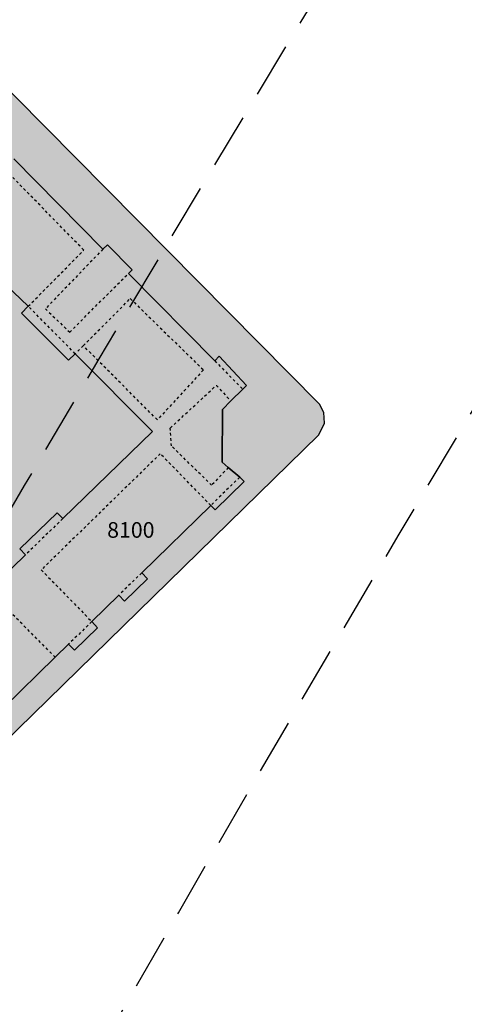
# Model space of a CAD drawing. Extents: x 1538956 to 1571595, y 5042519 to 5072519.
# Drawn here: x 1550123 to 1550174, y 5059799 to 5059912 of the extents above; entities that cross this region are included whole.
import ezdxf

# ---------------------------------------------------------------- set-up
doc = ezdxf.new("R2010")
doc.units = 0
doc.header["$LTSCALE"] = 2
doc.header["$MEASUREMENT"] = 0
for name, pattern in [('CONTINUA', [0]), ('INTERNA', [0]), ('NASCOSTA2', [4.762499999999999, 3.175, -1.5875]), ('TRATTEGGIATA5', [0.3, 0.15, -0.15])]:
    doc.linetypes.add(name, pattern=pattern)
for name, color, linetype in [('base_cat_CONFINE', 92, 'CONTINUA'), ('base_cat_FABBRICATI', 92, 'CONTINUA'), ('base_cat_LINEEVARIE', 92, 'CONTINUA'), ('base_cat_PARTICELLE', 92, 'CONTINUA'), ('base_cat_ret_fabbricati', 254, 'CONTINUA'), ('base_cat_ret_foglio', 71, 'Continuous'), ('conica', 8, 'Continuous'), ('inviluppo', 255, 'Continuous')]:
    doc.layers.add(name, color=color, linetype=linetype)

msp = doc.modelspace()

# ---------------------------------------------------------------- hatches: boundary and pattern name
at = {"layer": 'base_cat_ret_fabbricati'}
h = msp.add_hatch(color=256, dxfattribs=at)
h.paths.add_polyline_path([(1550039.218, 5059960.922), (1550031.309, 5059959.231000001), (1550031.207, 5059959.21), (1550031.505, 5059957.79), (1550035.777, 5059937.421), (1550038.003, 5059937.9), (1550039.813, 5059938.288), (1550040.346, 5059935.742), (1550039.015, 5059935.454), (1550039.999, 5059930.753), (1550041.331, 5059931.04), (1550041.863, 5059928.493), (1550039.989, 5059928.091), (1550037.819, 5059927.625), (1550042.318, 5059905.836), (1550042.42, 5059905.858), (1550064.294, 5059910.565), (1550063.101, 5059916.262), (1550059.731, 5059932.358), (1550055.873, 5059931.525), (1550055.681, 5059931.484), (1550053.627, 5059941.277), (1550053.77, 5059941.308), (1550057.681, 5059942.145), (1550053.01, 5059963.871)])
h.paths.add_polyline_path([(1550112.78, 5059970.9), (1550111.91, 5059973.01), (1550120.67, 5059976.62), (1550112.67, 5059996.01), (1550096.88, 5059989.49), (1550103.64, 5059973.11), (1550092.81, 5059968.64), (1550083.49, 5059991.21), (1550055.07, 5059979.49), (1550064.58, 5059956.32), (1550081.32, 5059963.46), (1550085.46, 5059953.4), (1550083.98, 5059952.79), (1550091.7, 5059934.02), (1550107.36, 5059940.68), (1550099.39, 5059960), (1550093.39, 5059957.52), (1550090.59, 5059964.31), (1550108.47, 5059971.69), (1550109.38, 5059969.49)])
h.paths.add_polyline_path([(1549974.13, 5059838.66), (1549977.24, 5059846.52), (1549966.97, 5059850.52), (1549966.26, 5059848.68), (1549962.32, 5059838.43), (1549961.99, 5059836.08), (1549961.33, 5059836.14), (1549961.05, 5059832.82), (1549961.5, 5059832.78), (1549961.36, 5059831.8), (1549959.94, 5059822.05), (1549959.19, 5059822.15), (1549958.67, 5059818.58), (1549959.42, 5059818.47), (1549959.14, 5059816.57), (1549959.24, 5059814.5), (1549958.61, 5059814.49), (1549958.68, 5059810.89), (1549959.41, 5059810.9), (1549959.89, 5059800.87), (1549959.18, 5059800.84), (1549959.34, 5059797.34), (1549960.06, 5059797.37), (1549960.14, 5059795.54), (1549960.77, 5059793.38), (1549960.04, 5059793.17), (1549961.07, 5059789.64), (1549961.81, 5059789.86), (1549964.66, 5059780.11), (1549964.82, 5059779.53), (1549964.14, 5059779.35), (1549965.02, 5059776.08), (1549965.77, 5059776.28), (1549966.37, 5059774.25), (1549967.29, 5059772.42), (1549966.48, 5059772.02), (1549968.29, 5059768.43), (1549969.09, 5059768.84), (1549971.28, 5059764.48), (1549972.57, 5059761.93), (1549976.26, 5059763.75), (1549976.64, 5059763), (1549979.76, 5059764.54), (1549979.39, 5059765.3), (1549982.37, 5059766.77), (1549978.13, 5059775.38), (1549979.09, 5059775.91), (1549977.84, 5059778.19), (1549976.68, 5059781.41), (1549975.88, 5059781.18), (1549972.12, 5059794.42), (1549972.93, 5059794.63), (1549972.25, 5059797.25), (1549972.15, 5059800.11), (1549971.21, 5059800.05), (1549970.46, 5059812.55), (1549971.29, 5059812.6), (1549971.14, 5059815.25), (1549971.55, 5059818.28), (1549970.72, 5059818.39), (1549972.59, 5059832.83), (1549973.52, 5059832.69), (1549973.87, 5059835.01), (1549974.96, 5059838.33)])
h.paths.add_polyline_path([(1550024.97, 5059841.97), (1550024.67, 5059843.06), (1550023.36, 5059845.51), (1550024.11, 5059845.92), (1550022.43, 5059849.05), (1550021.67, 5059848.64), (1550019.04, 5059853.52), (1550018.03, 5059855.4), (1550008.19, 5059850.24), (1550012.22, 5059842.56), (1550011.57, 5059842.21), (1550012.92, 5059839.46), (1550013.6, 5059836.79), (1550014.39, 5059836.99), (1550018.72, 5059821.54), (1550017.9, 5059821.31), (1550018.62, 5059818.72), (1550018.74, 5059815.84), (1550019.7, 5059815.87), (1550020.52, 5059802.55), (1550019.76, 5059802.5), (1550019.77, 5059799.57), (1550019.36, 5059796.93), (1550020.31, 5059796.78), (1550018.15, 5059783.67), (1550017.2, 5059783.77), (1550016.92, 5059781.12), (1550015.91, 5059778.47), (1550016.7, 5059778.19), (1550013.52, 5059769.22), (1550017.07, 5059767.876), (1550016.798, 5059767.006), (1550019.828, 5059765.888), (1550020.146, 5059766.712), (1550023.93, 5059765.28), (1550024.91, 5059767.84), (1550028.82, 5059778.13), (1550029.12, 5059780.07), (1550029.73, 5059779.97), (1550029.99, 5059781.54), (1550030.36, 5059783.84), (1550029.72, 5059783.94), (1550032.15, 5059799.58), (1550032.02, 5059801.5), (1550032.69, 5059801.54), (1550032.47, 5059805.3), (1550031.75, 5059805.26), (1550030.96, 5059816.36), (1550031.89, 5059816.43), (1550031.64, 5059819.87), (1550030.72, 5059819.81), (1550030.61, 5059821.34), (1550030, 5059823.59), (1550030.76, 5059823.8), (1550029.84, 5059827.14), (1550029.08, 5059826.93), (1550025.99, 5059838.23), (1550026.63, 5059838.4), (1550025.65, 5059842.15)])
h.paths.add_polyline_path([(1549932.49, 5059875.98), (1549936.57, 5059876.78), (1549935.68, 5059881.11), (1549931.61, 5059880.27)])
h.paths.add_polyline_path([(1549872.49, 5059875.12), (1549872.18, 5059872.06), (1549879.64, 5059871.31), (1549880.49, 5059879.67), (1549858.7, 5059882.29), (1549857.8, 5059874.08), (1549867.68, 5059872.85), (1549867.96, 5059875.58)])
h.paths.add_polyline_path([(1549965.26, 5059899.04), (1549954.65, 5059896.78), (1549955.33, 5059893.83), (1549959.82, 5059874.44), (1549968.79, 5059876.37), (1549972.54, 5059877.18), (1549971, 5059884.31), (1549970.35, 5059887.34), (1549971.08, 5059887.5), (1549970.53, 5059890.04), (1549969.75, 5059889.87), (1549968.72, 5059894.67), (1549967.67, 5059899.55)])
h.paths.add_polyline_path([(1550117.37, 5059898.17), (1550116.34, 5059897.24), (1550111.27, 5059897.27), (1550109.81, 5059898.76), (1550108.64, 5059899.96), (1550108.09, 5059900.52), (1550104.68, 5059897.2), (1550105.24, 5059896.63), (1550100.74, 5059892.24), (1550099.85, 5059893.15), (1550094.98, 5059888.39), (1550094.14, 5059889.25), (1550092.09, 5059887.26), (1550089.51, 5059885.44), (1550090.1, 5059884.6), (1550085.95, 5059881.99), (1550085.49, 5059882.72), (1550081.72, 5059880.32), (1550082.17, 5059879.61), (1550083.37, 5059877.72), (1550084.07, 5059876.64), (1550083.3, 5059876.14), (1550085.31, 5059872.97), (1550086.08, 5059873.46), (1550088.03, 5059870.41), (1550094.88, 5059874.84), (1550095.44, 5059873.97), (1550098.55, 5059875.98), (1550097.99, 5059876.86), (1550099.39, 5059877.76), (1550100.97, 5059879.31), (1550101.65, 5059878.66), (1550104.11, 5059881.21), (1550103.51, 5059881.8), (1550104.95, 5059883.2), (1550106.78, 5059885), (1550107.99, 5059883.76), (1550113.37, 5059889.03), (1550123.635, 5059879.275), (1550122.85, 5059878.49), (1550128.28, 5059873.06), (1550129.04, 5059873.82), (1550137.93, 5059864.87), (1550127.6, 5059854.84), (1550126.94, 5059855.52), (1550122.66, 5059851.35), (1550123.32, 5059850.68), (1550112.4, 5059840.07), (1550111.75, 5059840.71), (1550109.8, 5059838.7), (1550107.17, 5059837.01), (1550107.61, 5059836.32), (1550093.89, 5059827.53), (1550093.28, 5059828.42), (1550090.79, 5059826.71), (1550088.06, 5059825.72), (1550088.37, 5059824.87), (1550072.34, 5059819.01), (1550072.09, 5059819.87), (1550069.65, 5059819.15), (1550066.98, 5059818.78), (1550067.12, 5059817.78), (1550058.49, 5059816.59), (1550058.79, 5059814.63), (1550050.48, 5059813.34), (1550051.99, 5059804.33), (1550067.29, 5059806.56), (1550067.41, 5059805.69), (1550070.58, 5059806.15), (1550070.46, 5059807.02), (1550072.24, 5059807.28), (1550074.74, 5059808.2), (1550075.08, 5059807.37), (1550078.3, 5059808.69), (1550078.01, 5059809.4), (1550081.79, 5059810.8), (1550091.22, 5059814.27), (1550091.54, 5059813.41), (1550094.84, 5059814.63), (1550094.52, 5059815.49), (1550096.02, 5059816.04), (1550097.96, 5059817.26), (1550098.4, 5059816.62), (1550101.3, 5059818.64), (1550100.95, 5059819.14), (1550112.16, 5059826.19), (1550112.59, 5059825.5), (1550115.4, 5059827.27), (1550114.97, 5059827.96), (1550116.57, 5059828.96), (1550118.49, 5059830.84), (1550119.06, 5059830.25), (1550121.36, 5059832.49), (1550120.78, 5059833.08), (1550126.74, 5059838.89), (1550128.28, 5059840.39), (1550128.96, 5059839.69), (1550131.62, 5059842.29), (1550130.94, 5059842.99), (1550134.05, 5059846.03), (1550134.71, 5059845.35), (1550137.36, 5059847.93), (1550136.69, 5059848.6), (1550144.64, 5059856.36), (1550145.14, 5059855.84), (1550148.48, 5059859.1), (1550147.97, 5059859.61), (1550146.65, 5059860.73), (1550145.96, 5059861.32), (1550145.97, 5059867.41), (1550146.95, 5059868.38), (1550148.32, 5059869.74), (1550148.769, 5059870.158), (1550145.59, 5059873.518999999), (1550145.098, 5059873.001), (1550135.16, 5059883.06), (1550135.58, 5059883.48), (1550132.74, 5059886.36), (1550132.22, 5059885.85), (1550121.97, 5059896.23), (1550122.46, 5059896.68), (1550119.43, 5059900.03), (1550118.79, 5059899.45)])
h.paths.add_polyline_path([(1550014.82, 5059909.53), (1550004.2, 5059907.21), (1550002.14, 5059906.76), (1550003.67, 5059899.46), (1550004.36, 5059896.17), (1550006.93, 5059883.89), (1550019.74, 5059886.77)])
h.paths.add_polyline_path([(1550136.77, 5060303.95), (1550136.63, 5060306.23), (1550138.63, 5060306.36), (1550137.88, 5060317.68), (1550124.18, 5060322.11), (1550119.47, 5060307.54), (1550125.38, 5060305.63), (1550126.3, 5060291.29), (1550128.12, 5060291.41), (1550128.2, 5060290.13), (1550135.63, 5060290.65), (1550137.64, 5060290.79)])
h.paths.add_polyline_path([(1550019, 5060343.68), (1550020.11, 5060348.74), (1550011.13, 5060350.73), (1550010.2, 5060346.53), (1550008.98, 5060346.8), (1550006.9, 5060337.46), (1550008.16, 5060332.39), (1550012.68, 5060325.74), (1550021.05, 5060330.42), (1550017.08, 5060337.5), (1550018.47, 5060343.8)])
h.paths.add_polyline_path([(1549957.6, 5060183.11), (1549959.47, 5060180.01), (1549954.54, 5060177.02), (1549956.9, 5060173.12), (1549954.59, 5060171.72), (1549957.07, 5060167.61), (1549957.55, 5060167.9), (1549958.56, 5060166.24), (1549957.95, 5060165.88), (1549958.8, 5060164.49), (1549963.4, 5060167.27), (1549960.42, 5060172.2), (1549967.69, 5060176.6), (1549961.96, 5060185.69)])
h.paths.add_polyline_path([(1549941.84, 5060183.56), (1549943.53, 5060183.9), (1549944.95, 5060187), (1549944.18, 5060188.4), (1549932.6, 5060193.61), (1549924.07, 5060174.24), (1549931.27, 5060171.07), (1549930.97, 5060170.4), (1549933.88, 5060169.12), (1549937.04, 5060167.73), (1549939.19, 5060168.43), (1549940.59, 5060171.78), (1549939.61, 5060173.99), (1549936.51, 5060175.35), (1549940.24, 5060184.17)])
h.paths.add_polyline_path([(1550028.82, 5060189.61), (1550030.76, 5060189.8), (1550030.32, 5060194.46), (1550026.82, 5060194.13), (1550026.72, 5060195.2), (1550023.89, 5060194.93), (1550023.95, 5060194.23), (1550012.61, 5060193.16), (1550013.6, 5060184.15), (1550021.4, 5060184.89), (1550021.57, 5060183.06), (1550029.37, 5060183.8)])
h.paths.add_polyline_path([(1549994.93, 5060190.27), (1549996.39, 5060190.69), (1549994.52, 5060197.24), (1549978.45, 5060192.64), (1549979.25, 5060189.51), (1549976.78, 5060188.78), (1549979.05, 5060181.09), (1549979.78, 5060178.6), (1549992.02, 5060182.13), (1549997.99, 5060183.86)])
h.paths.add_polyline_path([(1549958.27, 5060204.27), (1549956.07, 5060205.98), (1549953.34, 5060202.45), (1549955.55, 5060200.74)])
h.paths.add_polyline_path([(1550030.98, 5060221.77), (1550041.83, 5060214.45), (1550050.53, 5060226.99), (1550039.86, 5060234.45)])
h.paths.add_polyline_path([(1549975.03, 5060233.05), (1549974.44, 5060233.39), (1549975.66, 5060235.51), (1549967.34, 5060240.29), (1549964.616, 5060235.543000001), (1549960, 5060227.5), (1549960.54, 5060227.19), (1549965.39, 5060224.4), (1549965.86, 5060225.21), (1549967.53, 5060224.25), (1549968.32, 5060225.63), (1549970.16, 5060224.57), (1549973.028, 5060229.563999999)])
h.paths.add_polyline_path([(1550022.39, 5060230.49), (1550021.21, 5060231.35), (1550025.18, 5060236.83), (1550017.04, 5060242.73), (1550007, 5060227.82), (1550018.88, 5060219.78), (1550023.01, 5060225.38)])
h.paths.add_polyline_path([(1549951.829, 5060242.841), (1549948.382, 5060236.507), (1549950.95, 5060235.07), (1549954.45, 5060241.28)])
h.paths.add_polyline_path([(1549948.382, 5060236.507), (1549951.829, 5060242.841), (1549950.52, 5060243.62), (1549946.97, 5060237.31)])
h.paths.add_polyline_path([(1550064.74, 5060228.03), (1550077.84, 5060219.09), (1550086.81, 5060232.13), (1550080.1, 5060236.75), (1550082.114, 5060239.677), (1550075.802, 5060244.124), (1550073.02, 5060240.09)])
h.paths.add_polyline_path([(1550061.55, 5060248.44), (1550065.12, 5060253.6), (1550056.44, 5060259.5), (1550051.81, 5060252.54), (1550051.48, 5060252.76), (1550046.59, 5060245.4), (1550050.37, 5060242.89), (1550051.37, 5060237.92), (1550056.14, 5060238.88), (1550055.9, 5060240.44), (1550054.52, 5060245.63), (1550056.11, 5060247.76), (1550059.38, 5060245.32)])
h.paths.add_polyline_path([(1549995.69, 5060251.56), (1549997.37, 5060250.5), (1549993.11, 5060243.74), (1550002.18, 5060238.02), (1550011.45, 5060253.5), (1550000.63, 5060259.95)])
h.paths.add_polyline_path([(1550114.81, 5060251.67), (1550116.35, 5060251.45), (1550116.91, 5060255.32), (1550115.24, 5060255.56), (1550115.5, 5060257.36), (1550114.08, 5060257.57), (1550111.13, 5060258), (1550110.68, 5060254.89), (1550106.44, 5060255.5), (1550106.74, 5060257.58), (1550101.57, 5060258.32), (1550101.89, 5060260.57), (1550096.17, 5060265.87), (1550094.62, 5060266.07), (1550092.75, 5060251.34), (1550095.22, 5060251.03), (1550096.93, 5060248.378), (1550096.87, 5060247.28), (1550100.32, 5060246.78), (1550099.94, 5060244.11), (1550104.93, 5060243.39), (1550104.44, 5060239.93), (1550107.99, 5060239.42), (1550108.88, 5060245.59), (1550112.09, 5060245.12), (1550112.62, 5060248.76), (1550114.36, 5060248.5)])
h.paths.add_polyline_path([(1550046.13, 5060268), (1550046.6, 5060268.69), (1550038.7, 5060274.09), (1550032.81, 5060265.44), (1550033.68, 5060264.85), (1550032.55, 5060263.19), (1550031.57, 5060263.86), (1550028.97, 5060260.04), (1550036.98, 5060254.59), (1550041.46, 5060261.18), (1550043.39, 5060259.87), (1550048.04, 5060266.7)])
h.paths.add_polyline_path([(1549974.1, 5060267.56), (1549970.17, 5060270.08), (1549965.49, 5060262.8), (1549975.06, 5060256.65), (1549977.7, 5060260.76), (1549979.4, 5060259.66), (1549980.23, 5060260.94), (1549984.57, 5060258.15), (1549990.44, 5060267.27), (1549986.09, 5060269.94), (1549978.35, 5060274.68)])
h.paths.add_polyline_path([(1550139.68, 5060280.49), (1550138.53, 5060280.42), (1550136.52, 5060280.31), (1550132.88, 5060280.1), (1550129.19, 5060276), (1550117.83, 5060285.36), (1550115.58, 5060282.81), (1550112.45, 5060285.57), (1550107.48, 5060279.94), (1550131.26, 5060260.15), (1550131.9, 5060260.89), (1550140.04, 5060270.4)])
h.paths.add_polyline_path([(1550031.18, 5060283.08), (1550029.74, 5060284.09), (1550022.32, 5060289.26), (1550017.55, 5060282.42), (1550016.5, 5060283.15), (1550008.96, 5060272.35), (1550017.56, 5060266.49), (1550023.99, 5060275.7), (1550022.63, 5060276.65), (1550024.97, 5060280.01), (1550026.27, 5060279.11), (1550027.71, 5060278.1)])
h.paths.add_polyline_path([(1549992.75, 5060292.31), (1549990.44, 5060293.75), (1549985.35, 5060296.92), (1549983.82, 5060294.46), (1549982.96, 5060295), (1549978.32, 5060287.31), (1549982.15, 5060284.92), (1549988.36, 5060281.05), (1549991.12, 5060279.33), (1549993.34, 5060282.88), (1549994.11, 5060282.4), (1549999.2, 5060290.57), (1549993.77, 5060293.95)])
h.paths.add_polyline_path([(1550008.11, 5060317.3), (1550003.77, 5060315.96), (1549998.33, 5060319.29), (1549990.94, 5060306.88), (1549998.02, 5060302.78), (1550000.89, 5060307.48), (1550010.28, 5060310.17)])
h.paths.add_polyline_path([(1549756.765, 5059837.252), (1549780.592, 5059834.718), (1549781.498, 5059843.419), (1549757.672, 5059845.954)])
h.paths.add_polyline_path([(1550084.08, 5059559.76), (1550081.98, 5059547.91), (1550093.18, 5059545.92), (1550095.29, 5059557.77)])
h.paths.add_polyline_path([(1550079.51, 5059549.84), (1550081.53, 5059559.71), (1550075.62, 5059560.93), (1550074.03, 5059553.16), (1550075.08, 5059552.95), (1550074.64, 5059550.83)])
h.paths.add_polyline_path([(1550120.63, 5059567.5), (1550119.899, 5059567.664), (1550120.105, 5059568.279), (1550117.42, 5059568.79), (1550116.98, 5059567.11), (1550119.534, 5059566.577), (1550119.665, 5059566.967), (1550120.48, 5059566.79)])
h.paths.add_polyline_path([(1549965.26, 5059899.04), (1549959.97, 5059921.62), (1549954.53, 5059920.45), (1549948.43, 5059919.13), (1549949.76, 5059912.97), (1549950.46, 5059909.71), (1549951.27, 5059905.94), (1549952.03, 5059902.44), (1549953.31, 5059896.5), (1549954.65, 5059896.78)])
h.paths.add_polyline_path([(1550014.82, 5059909.53), (1550016.88, 5059909.98), (1550011.91, 5059932.99), (1550004.89, 5059931.43), (1549999.46, 5059930.24), (1550000.98, 5059922.85), (1550001.61, 5059919.83), (1550004.2, 5059907.21)])
h.paths.add_polyline_path([(1549948.43, 5059919.13), (1549954.53, 5059920.45), (1549952.14, 5059930.88), (1549949.37, 5059942.93), (1549938.12, 5059940.39), (1549940.52, 5059930.16), (1549940.94, 5059928.4), (1549941.61, 5059925.54), (1549943.37, 5059918.04)])
h.paths.add_polyline_path([(1550004.89, 5059931.43), (1550011.91, 5059932.99), (1550017.24, 5059934.17), (1550016.33, 5059938.69), (1550015.15, 5059944.49), (1550013.01, 5059955.08), (1550011.77, 5059954.82), (1550001.54, 5059952.71), (1550000.45, 5059952.49), (1550002.01, 5059945.07), (1550002.66, 5059942.01), (1550004.22, 5059934.62)])
h.paths.add_polyline_path([(1550013.05, 5060040.14), (1550007.2, 5060044.26), (1549990.85, 5060016.82), (1549989.07, 5060017.5), (1549981.88, 5060004.75), (1549990.08, 5059999.6)])
h.paths.add_polyline_path([(1550024.56, 5060051.12), (1550032.16, 5060040.25), (1550031.26, 5060039.62), (1550038.6, 5060029.11), (1550036.59, 5060027.67), (1550040.59, 5060022.06), (1550048.47, 5060027.67), (1550029.75, 5060053.94), (1550018.69, 5060066.48), (1550008.25, 5060057.96), (1550010.32, 5060055.51), (1550016.16, 5060048.61), (1550022.71, 5060053.77)])
h.paths.add_polyline_path([(1549881.82, 5060059.11), (1549879.69, 5060066.75), (1549878.3, 5060066.37), (1549876.86, 5060071.51), (1549871.55, 5060070.03), (1549873.29, 5060065.31), (1549859.32, 5060061.9), (1549859.05, 5060063), (1549819.44, 5060053.35), (1549831.26, 5060005.03), (1549886.01, 5060018.65), (1549876.55, 5060058.05)])
h.paths.add_polyline_path([(1549977.25, 5060028.17), (1549975.73, 5060030.97), (1549985.48, 5060036.28), (1549969.68, 5060065.31), (1549974.11, 5060067.69), (1549967.38, 5060079.83), (1549954.09, 5060072.46), (1549962.67, 5060056.52), (1549959.42, 5060054.75), (1549968.21, 5060038.61), (1549962.71, 5060035.62), (1549967.6, 5060026.63), (1549970.63, 5060028.28), (1549972.19, 5060025.41)])
h.paths.add_polyline_path([(1549875.729, 5060079.165), (1549880.331, 5060080.405), (1549880.449, 5060080.485), (1549879.937, 5060082.193), (1549879.539, 5060083.485), (1549874.939, 5060082.335), (1549875.117, 5060081.603999999)])
h.paths.add_polyline_path([(1549957.86, 5060083.32), (1549959.16, 5060079.79), (1549962.64, 5060081.07), (1549961.35, 5060084.61)])
h.paths.add_polyline_path([(1549868.62, 5060086.31), (1549864.18, 5060094.12), (1549856.32, 5060089.55), (1549860.75, 5060081.58), (1549862.89, 5060082.78), (1549864.3, 5060080.26), (1549864.82, 5060078.26), (1549869.58, 5060079.24), (1549869.52, 5060081.15), (1549867.13, 5060085.44)])
h.paths.add_polyline_path([(1550011.79, 5060083.67), (1550013.202, 5060084.994), (1550015.99, 5060087.61), (1550013.97, 5060090.02), (1550013.67, 5060097.07), (1550003.89, 5060096.64), (1550004.17, 5060089.88), (1550010.39, 5060090.14), (1550010.37, 5060083.42)])
h.paths.add_polyline_path([(1549864.18, 5060094.12), (1549868.62, 5060086.31), (1549874.9, 5060089.99), (1549870.24, 5060097.65)])
h.paths.add_polyline_path([(1550058.91, 5060104), (1550046.77, 5060102.99), (1550047.86, 5060091.54), (1550059.94, 5060092.06)])
h.paths.add_polyline_path([(1549941.61, 5060103.48), (1549945.16, 5060098.97), (1549949.68, 5060102.15), (1549946.18, 5060107.1)])
h.paths.add_polyline_path([(1549994.43, 5060096.49), (1549998.89, 5060100.1), (1549992.82, 5060107.6), (1549988.4, 5060103.95)])
h.paths.add_polyline_path([(1549925.08, 5060097), (1549933.41, 5060081.71), (1549917.78, 5060073.18), (1549909.15, 5060088.17)], flags=16)
h.paths.add_polyline_path([(1549941.35, 5060085.95), (1549942.22, 5060086.44), (1549927.09, 5060113.23), (1549894.41, 5060094.97), (1549897.02, 5060090.09), (1549899.55, 5060085.39), (1549900.93, 5060082.81), (1549891.43, 5060074.14), (1549889.44, 5060076.33), (1549884.28, 5060071.63), (1549886.38, 5060067.82), (1549892.64, 5060056.47), (1549894.82, 5060052.51), (1549901.38, 5060054.2), (1549899.81, 5060057.06), (1549909.26, 5060062.24), (1549912.13, 5060057.01), (1549912.65, 5060056.06), (1549947.44, 5060075.15)])
h.paths.add_polyline_path([(1549960.52, 5060110.36), (1549954.72, 5060117.67), (1549950.68, 5060114.28), (1549956.66, 5060107.04)])
h.paths.add_polyline_path([(1549968.29, 5060120.44), (1549966.05, 5060123.37), (1549965.315, 5060124.335), (1549963.14, 5060122.6), (1549966.19, 5060118.83)])
h.paths.add_polyline_path([(1549966.05, 5060123.37), (1549968.29, 5060120.44), (1549989.87, 5060093.44), (1549992.16, 5060095.28), (1549976.08, 5060116.18), (1549977.2, 5060117.04), (1549973.14, 5060122.31), (1549972, 5060121.43), (1549968.85, 5060125.52)])
h.paths.add_polyline_path([(1549941.74, 5060128.57), (1549937.64, 5060125.371), (1549932.05, 5060121), (1549939.64, 5060111.63), (1549949.44, 5060119.25)])
h.paths.add_polyline_path([(1549958.86, 5060125.52), (1549961.42, 5060127.27), (1549955.67, 5060135.67), (1549954.39, 5060134.8), (1549953.7, 5060135.81), (1549952.55, 5060135.03), (1549950.02, 5060133.3), (1549949.33, 5060132.82), (1549954.94, 5060124.61), (1549958.03, 5060126.73)])
h.paths.add_polyline_path([(1549965.315, 5060124.335), (1549967.19, 5060125.83), (1549958.09, 5060137.51), (1549956.37, 5060136.07)])
h.paths.add_polyline_path([(1550006.75, 5060135.76), (1550006.36, 5060139.15), (1550001, 5060138.54), (1550001.39, 5060135.15)])
h.paths.add_polyline_path([(1549980.62, 5060150.48), (1549972.97, 5060149.64), (1549973.48, 5060145.03), (1549981.12, 5060145.87)])
h.paths.add_polyline_path([(1550071.66, 5060160.78), (1550062.82, 5060160.05), (1550065.5, 5060129.65), (1550064.29, 5060129.54), (1550066.95, 5060099.01), (1550081.04, 5060100.17), (1550078.57, 5060130.26), (1550075.73, 5060130.03), (1550075.18, 5060136.7), (1550078.27, 5060136.95), (1550075.98, 5060161.14)])
h.paths.add_polyline_path([(1550010.3, 5060128.45), (1549999.37, 5060127.05), (1550001.37, 5060109.59), (1550012.32, 5060110.85)])
at = {"layer": 'base_cat_ret_foglio'}
msp.add_hatch(color=256, dxfattribs=at).paths.add_polyline_path([(1549624.25, 5059793.22), (1549627.208, 5059786.791999999), (1549632.037, 5059776.301), (1549634.176, 5059771.652), (1549638.379, 5059760.162), (1549654.385, 5059741.57), (1549669.159, 5059720.188), (1549676.761, 5059710.576), (1549731.198, 5059641.741), (1549732.718, 5059639.819), (1549730.903, 5059630.893999999), (1549730.433, 5059628.581), (1549729.754, 5059625.24), (1549727.677, 5059612.915), (1549798.745, 5059601.455), (1549810.531, 5059599.323), (1549819.692, 5059597.576), (1549830.796, 5059595.46), (1549845.55, 5059592.756), (1549849.024, 5059592.119), (1549870.287, 5059587.512), (1549873.236, 5059587.107), (1549877.103, 5059586.575), (1549902.171, 5059581.803), (1549917.618, 5059578.343), (1549936.674, 5059574.316000001), (1549941.335, 5059573.575), (1549954.517, 5059571.478999999), (1549971.668, 5059568.393999999), (1549973.567, 5059568.052), (1549988.006, 5059565.383), (1549996.933, 5059563.933), (1550006.652, 5059562.353999999), (1549999.523, 5059575.5), (1550005.518, 5059574.437), (1550039.226, 5059568.462), (1550043.569, 5059555.825), (1550048.921, 5059554.473999999), (1550050.972, 5059553.956999999), (1550072.28, 5059544.546), (1550077.903, 5059542.596), (1550083.727, 5059540.648), (1550086.737, 5059539.875), (1550089.609, 5059539.472), (1550094.755, 5059538.749), (1550101.548, 5059537.948), (1550105.778, 5059537.45), (1550107.24, 5059537.159), (1550107.695, 5059537.069), (1550108.925, 5059536.824), (1550110.592, 5059536.493), (1550115.904, 5059550.54), (1550117.5, 5059553.61), (1550120.15, 5059560.83), (1550120.209, 5059560.99), (1550122.9, 5059568.28), (1550120.29, 5059568.83), (1550118.166, 5059569.284), (1550117.53, 5059569.42), (1550075.81, 5059577.05), (1550066.64, 5059594.28), (1550040.19, 5059634.08), (1550035.54, 5059634.6), (1550032.46, 5059634.9), (1550016.49, 5059636.73), (1549987.215, 5059640.01), (1549981.5, 5059640.65), (1549978.887, 5059640.938999999), (1549977.92, 5059646.39), (1549976.02, 5059670.12), (1549975.32, 5059691.2), (1549976.79, 5059708.08), (1549975.54, 5059711.48), (1549973.46, 5059717.16), (1549973.483, 5059717.47), (1549974.37, 5059729.57), (1549975.241, 5059745.43), (1549975.618, 5059752.303), (1549975.79, 5059755.44), (1549981.07, 5059756.46), (1549997.97, 5059756.85), (1550036.38, 5059757.05), (1550040.11, 5059757.24), (1550040.83, 5059757.33), (1550043.15, 5059757.62), (1550047.77, 5059759.15), (1550053.16, 5059762.94), (1550157.07, 5059864.49), (1550157.73, 5059865.81), (1550157.67, 5059867.05), (1550157.14, 5059868), (1550118.58, 5059906.97), (1550113.232, 5059912.201), (1550104.756, 5059920.491), (1550102.16, 5059923.03), (1550104.05, 5059924.56), (1550108.37, 5059928.95), (1550112.92, 5059933.74), (1550117.53, 5059939.56), (1550121.17, 5059944.72), (1550124.22, 5059950.17), (1550126.42, 5059955.15), (1550128, 5059960.18), (1550128.8, 5059965.69), (1550128.76, 5059972.79), (1550127.87, 5059979.04), (1550117.8, 5060003.61), (1550116.01, 5060008.82), (1550111.373, 5060022.318), (1550110.107, 5060026.002), (1550109.27, 5060028.44), (1550097.03, 5060057.89), (1550093.85, 5060068.67), (1550092.78, 5060075.25), (1550092.28, 5060081.68), (1550091.82, 5060087.48), (1550091.32, 5060093.88), (1550085.33, 5060165.97), (1550084.83, 5060167.46), (1550083.8, 5060168.86), (1550082.69, 5060170.03), (1550081.26, 5060171.14), (1550079.41, 5060171.84), (1550077.72, 5060171.88), (1550077.118, 5060173.818), (1550071.9, 5060190.62), (1550088.14, 5060209.72), (1550102.86, 5060227.03), (1550106.9, 5060231.79), (1550128.18, 5060255.86), (1550131.26, 5060260.15), (1550131.9, 5060260.89), (1550140.04, 5060270.4), (1550141.62, 5060272.25), (1550139.24, 5060321.08), (1550119.57, 5060327.66), (1550103.98, 5060332.89), (1550072.523, 5060343.424), (1550041.24, 5060353.9), (1550032.951, 5060351.31), (1550031.83, 5060350.96), (1550006.818, 5060355.705), (1550006.361, 5060355.791), (1550002.904, 5060356.447), (1550001.984, 5060353.228), (1549995.25, 5060329.76), (1549989.53, 5060319.27), (1549986.62, 5060314.7), (1549981.935, 5060307.562), (1549966.98, 5060284.47), (1549954.36, 5060260.39), (1549951.94, 5060255.89), (1549949.97, 5060252.11), (1549906.04, 5060178.49), (1549905.926, 5060178.302), (1549901.21, 5060170.51), (1549881.45, 5060139.26), (1549880.45, 5060138.27), (1549871.26, 5060129.19), (1549859.22, 5060118.06), (1549852.664, 5060111.333000001), (1549851.94, 5060110.59), (1549847.09, 5060106.99), (1549842.84, 5060102.27), (1549839.539, 5060096.779), (1549829.82, 5060089.72), (1549829.19, 5060089.06), (1549821.735, 5060085.257), (1549820.9, 5060084.831), (1549814.864, 5060081.694), (1549814.498, 5060081.505), (1549804.965, 5060074.936000001), (1549807.581, 5060064.147), (1549813.333, 5060040.423), (1549816.767, 5060026.264), (1549818.14, 5060020.6), (1549821.62, 5060010.61), (1549842.28, 5059927.55), (1549843.41, 5059922.32), (1549840.8, 5059920.66), (1549843.76, 5059915.59), (1549787.66, 5059882.75), (1549775.462, 5059876.084), (1549774.43, 5059875.52), (1549719.47, 5059845.4), (1549675.91, 5059822.45), (1549661.754, 5059813.827), (1549650.81, 5059807.16), (1549640.616, 5059802.183999999), (1549634.987, 5059799.436000001)])

# ---------------------------------------------------------------- linework, layer by layer
at = {"layer": 'base_cat_CONFINE'}
msp.add_lwpolyline([(1550047.77, 5059759.15), (1550053.16, 5059762.94), (1550157.07, 5059864.49), (1550157.73, 5059865.81), (1550157.67, 5059867.05), (1550157.14, 5059868), (1550118.58, 5059906.97), (1550113.232, 5059912.201), (1550104.756, 5059920.491), (1550102.16, 5059923.03), (1550104.05, 5059924.56), (1550108.37, 5059928.95), (1550112.92, 5059933.74), (1550117.53, 5059939.56), (1550121.17, 5059944.72), (1550124.22, 5059950.17), (1550126.42, 5059955.15), (1550128, 5059960.18), (1550128.8, 5059965.69), (1550128.76, 5059972.79), (1550127.87, 5059979.04), (1550117.8, 5060003.61)], dxfattribs=at)
at = {"layer": 'base_cat_FABBRICATI'}
for points in [[(1550120.78, 5059833.08), (1550126.74, 5059838.89), (1550128.28, 5059840.39), (1550128.96, 5059839.69), (1550131.62, 5059842.29), (1550130.94, 5059842.99), (1550134.05, 5059846.03), (1550134.71, 5059845.35), (1550137.36, 5059847.93), (1550136.69, 5059848.6), (1550144.64, 5059856.36), (1550145.14, 5059855.84), (1550148.48, 5059859.1), (1550147.97, 5059859.61), (1550146.65, 5059860.73), (1550145.96, 5059861.32), (1550145.97, 5059867.41), (1550146.95, 5059868.38), (1550148.32, 5059869.74), (1550148.769, 5059870.158), (1550145.59, 5059873.518999999), (1550145.098, 5059873.001), (1550135.16, 5059883.06), (1550135.58, 5059883.48), (1550132.74, 5059886.36), (1550132.22, 5059885.85), (1550121.97, 5059896.23)], [(1550113.37, 5059889.03), (1550123.635, 5059879.275), (1550122.85, 5059878.49), (1550128.28, 5059873.06), (1550129.04, 5059873.82), (1550137.93, 5059864.87), (1550127.6, 5059854.84), (1550126.94, 5059855.52), (1550122.66, 5059851.35), (1550123.32, 5059850.68), (1550112.4, 5059840.07)]]:
    msp.add_lwpolyline(points, dxfattribs=at)
at = {"layer": 'base_cat_LINEEVARIE', "linetype": 'TRATTEGGIATA5'}
for points in [[(1550129.96, 5059874.74), (1550129.04, 5059873.82), (1550123.635, 5059879.275), (1550130.02, 5059885.75), (1550120.83, 5059895.15), (1550115.29, 5059889.6)], [(1550132.22, 5059885.85), (1550125.61, 5059878.99), (1550128.4, 5059876.29), (1550135.16, 5059883.06)], [(1550129.96, 5059874.74), (1550135.38, 5059880.16), (1550143.79, 5059871.95), (1550138.49, 5059866.21), (1550129.96, 5059874.74)], [(1550145.098, 5059873.001), (1550148.32, 5059869.74)], [(1550146.65, 5059860.73), (1550144.74, 5059858.68), (1550140.12, 5059863.2), (1550139.97, 5059865.27), (1550145.28, 5059870.18), (1550146.95, 5059868.38)], [(1550147.97, 5059859.61), (1550144.64, 5059856.36), (1550138.83, 5059862.31), (1550125.13, 5059848.94), (1550130.94, 5059842.99), (1550128.28, 5059840.39)], [(1550127.6, 5059854.84), (1550123.32, 5059850.68)], [(1550136.69, 5059848.6), (1550134.05, 5059846.03)], [(1550126.74, 5059838.89), (1550120.62, 5059845.03), (1550112.67, 5059837.04), (1550110.22, 5059835.5), (1550114.97, 5059827.96), (1550112.16, 5059826.19)]]:
    msp.add_lwpolyline(points, dxfattribs=at)
at = {"layer": 'base_cat_PARTICELLE'}
for points in [[(1550047.77, 5059759.15), (1550053.16, 5059762.94), (1550157.07, 5059864.49), (1550157.73, 5059865.81), (1550157.67, 5059867.05), (1550157.14, 5059868), (1550118.58, 5059906.97), (1550117.09, 5059907.67), (1550116.01, 5059907.89), (1550114.25, 5059907.58), (1550102.69, 5059898.33), (1550088.46, 5059888.26), (1550075.57, 5059881.58), (1550064.43, 5059877.35), (1550048.39, 5059872.1)], [(1550120.78, 5059833.08), (1550126.74, 5059838.89), (1550128.28, 5059840.39), (1550128.96, 5059839.69), (1550131.62, 5059842.29), (1550130.94, 5059842.99), (1550134.05, 5059846.03), (1550134.71, 5059845.35), (1550137.36, 5059847.93), (1550136.69, 5059848.6), (1550144.64, 5059856.36), (1550145.14, 5059855.84), (1550148.48, 5059859.1), (1550147.97, 5059859.61), (1550146.65, 5059860.73), (1550145.96, 5059861.32), (1550145.97, 5059867.41), (1550146.95, 5059868.38), (1550148.32, 5059869.74), (1550148.769, 5059870.158), (1550145.59, 5059873.518999999), (1550145.098, 5059873.001), (1550135.16, 5059883.06), (1550135.58, 5059883.48), (1550132.74, 5059886.36), (1550132.22, 5059885.85), (1550121.97, 5059896.23)], [(1550113.37, 5059889.03), (1550123.635, 5059879.275), (1550122.85, 5059878.49), (1550128.28, 5059873.06), (1550129.04, 5059873.82), (1550137.93, 5059864.87), (1550127.6, 5059854.84), (1550126.94, 5059855.52), (1550122.66, 5059851.35), (1550123.32, 5059850.68), (1550112.4, 5059840.07)]]:
    msp.add_lwpolyline(points, dxfattribs=at)
at = {"layer": 'base_cat_PARTICELLE', "linetype": 'INTERNA'}
for points in [[(1550121.97, 5059896.23), (1550132.22, 5059885.85), (1550132.74, 5059886.36), (1550135.58, 5059883.48), (1550135.16, 5059883.06), (1550145.098, 5059873.001), (1550145.59, 5059873.518999999), (1550148.769, 5059870.158), (1550148.32, 5059869.74), (1550146.95, 5059868.38), (1550145.97, 5059867.41), (1550145.96, 5059861.32), (1550146.65, 5059860.73), (1550147.97, 5059859.61), (1550148.48, 5059859.1), (1550145.14, 5059855.84), (1550144.64, 5059856.36), (1550136.69, 5059848.6), (1550137.36, 5059847.93), (1550134.71, 5059845.35), (1550134.05, 5059846.03), (1550130.94, 5059842.99), (1550131.62, 5059842.29), (1550128.96, 5059839.69), (1550128.28, 5059840.39), (1550126.74, 5059838.89), (1550120.78, 5059833.08)], [(1550112.4, 5059840.07), (1550123.32, 5059850.68), (1550122.66, 5059851.35), (1550126.94, 5059855.52), (1550127.6, 5059854.84), (1550137.93, 5059864.87), (1550129.04, 5059873.82), (1550128.28, 5059873.06), (1550122.85, 5059878.49), (1550123.635, 5059879.275), (1550113.37, 5059889.03)]]:
    msp.add_lwpolyline(points, dxfattribs=at)
at = {"layer": 'conica', "linetype": 'NASCOSTA2', "flags": 128}
for points in [[(1548390.416432655, 5059739.308922655, -0.3834430039722295), (1555097.114549982, 5063249.414582238), (1557939.569737138, 5062523.212485026, -0.3632677861180557), (1562184.158086688, 5056624.829332687)], [(1548429.392714176, 5059729.35110256, -0.3832255046473875), (1555087.213219289, 5063210.659406448), (1557929.668406066, 5062484.457309333, -0.3632111341787918), (1562144.347060289, 5056628.873769471)], [(1548663.320065487, 5059669.586384409, -0.381852918224224), (1555027.805235159, 5062978.128351701), (1557870.260419632, 5062251.926255175, -0.3818529410618821), (1561867.832806727, 5056296.043368258)], [(1561531.792668587, 5055143.352029879, -0.381612232429294), (1555216.208726809, 5051863.601384849), (1552373.753545513, 5052589.803480566, -1.000000109012978), (1555017.903900267, 5062939.373176984), (1557860.35908856, 5062213.171079482, -0.3813679188054664), (1561829.455482169, 5056310.521034585, -0.3813679188054664)], [(1561453.777961088, 5055163.28354699, -0.3811197228257345), (1555236.01144735, 5051941.111721318), (1552393.556207658, 5052667.313831952, -1.000000596205652), (1554998.101271504, 5062861.862817075), (1557840.556426415, 5062135.660728095, -0.3811197317841981), (1561750.817893256, 5056325.93881778, -0.3811197317841981)], [(1561414.767181322, 5055173.250180838, -0.3808679709014433), (1555245.912763823, 5051979.86690074), (1552403.45753873, 5052706.069007645, -1.000000613602757), (1554988.199917027, 5062823.10764736), (1557830.655095343, 5062096.905552402, -0.3808679791007613), (1561711.80711349, 5056335.905451628, -0.3808679791007613)], [(1561375.751369233, 5055183.218100364, -0.3806122898205794), (1555255.814079199, 5052018.622080442), (1552413.358869803, 5052744.824183338, -1.000000612250141), (1554978.298562696, 5062784.352477609), (1557820.753764271, 5062058.150376709, -0.3806122971867898), (1561672.791301401, 5056345.873371155, -0.3806122971867898)], [(1561336.733573202, 5055193.186526756, -0.3803527676941194), (1555265.71540977, 5052057.377256262), (1552423.260200875, 5052783.579359031, -1.000000517226387), (1554968.397212126, 5062745.597306897), (1557810.852433199, 5062019.395201016, -0.380352775087634), (1561633.77350537, 5056355.841797546, -0.380352775087634)], [(1561297.70986775, 5055203.156462912, -0.3800890934217618), (1555275.6167423, 5052096.132431583), (1552433.161531947, 5052822.334534724, -1.000000565037526), (1554958.495859791, 5062706.842136635), (1557800.951102126, 5061980.640025323, -0.3800891009562798), (1561594.749799918, 5056365.811733702)]]:
    msp.add_lwpolyline(points, format="xyb", dxfattribs=at)
at = {"layer": 'conica', "color": 255, "linetype": 'NASCOSTA2', "flags": 128}
msp.add_lwpolyline([(1561492.78872906, 5055153.316916155, -0.3813679130615112), (1555226.110059811, 5051902.356560049), (1552383.654876585, 5052628.558656259, -1.000000345992119), (1555008.002556242, 5062900.6180046), (1557850.457757488, 5062174.415903789, -0.3813679188054221), (1561789.828661227, 5056315.972186945)], format="xyb", dxfattribs=at)
at = {"layer": 'conica', "linetype": 'NASCOSTA2', "flags": 128}
for points in [[(1554948.594509876, 5062668.086965755), (1557791.049771054, 5061941.88484963, -1.000000000000028), (1555285.51807286, 5052134.887607407), (1552443.062863019, 5052861.089710417, -1.000000504646082)], [(1554938.693160764, 5062629.33179467), (1557781.148439982, 5061903.129673937, -0.999999914044272), (1555295.419400099, 5052173.642784079), (1552452.964194092, 5052899.84488611, -1.00000048593517)], [(1554928.791811848, 5062590.576623536), (1557771.24710891, 5061864.374498244, -0.9999996398194045), (1555305.320716766, 5052212.397963454), (1552462.865525164, 5052938.600061803, -1.000000482891267)], [(1554918.890465987, 5062551.82145162), (1557761.345777838, 5061825.619322551, -0.9999999999999911), (1555315.222047389, 5052251.153139261), (1552472.766856236, 5052977.355237496, -1.00000040576634)], [(1554899.087758711, 5062474.311111764), (1557741.543115692, 5061748.108971165, -1.000000582202138), (1555335.024705251, 5052328.663491745), (1552492.569518381, 5053054.865588883, -1.000000533301521)], [(1554889.186407794, 5062435.55594114), (1557731.64178462, 5061709.353795472, -1.000000541291419), (1555344.926056773, 5052367.418662215), (1552502.470849453, 5053093.620764576, -1.000000543802541)], [(1554879.285058591, 5062396.800770081), (1557721.740453548, 5061670.598619779, -1.000000473555229), (1555354.827405592, 5052406.173833373), (1552512.372180526, 5053132.375940269, -1.000000501794235)], [(1554869.383709541, 5062358.045598979), (1557711.839122476, 5061631.843444086, -1.000000282346693), (1555364.728746952, 5052444.929006438), (1552522.273511598, 5053171.131115962, -1.000000500097673)], [(1554859.482364161, 5062319.290426942), (1557701.937791404, 5061593.088268393, -1.000000258367247), (1555374.630087338, 5052483.68417975), (1552532.17484267, 5053209.886291655, -1.000000407274714)], [(1554849.581013584, 5062280.535256233), (1557692.036460331, 5061554.3330927, -1.000000316180662), (1555384.531429909, 5052522.439352506), (1552542.076173742, 5053248.641467348, -1.000000543870654)], [(1554839.679663501, 5062241.780085399), (1557682.135129259, 5061515.577917007, -1.000000398222799), (1555394.432775589, 5052561.194524465), (1552551.977504815, 5053287.396643041, -1.000000533585827)], [(1554829.778315604, 5062203.024914004), (1557672.233798187, 5061476.822741314, -1.000000470681538), (1555404.334123995, 5052599.949695729), (1552561.878835887, 5053326.151818734, -1.000000479462623)], [(1554819.876965773, 5062164.269743104), (1557662.332467115, 5061438.067565621, -1.000000387228834), (1555414.235469097, 5052638.704867837), (1552571.780166959, 5053364.906994427, -1.000000531893341)], [(1554800.074227406, 5062086.759411192), (1557642.52980497, 5061360.557214234, -1.000000591180533), (1555434.038093894, 5052716.215228763), (1552591.582829104, 5053442.417345813, -1.000000472175904)], [(1554790.172878917, 5062048.004239948), (1557632.628473898, 5061321.802038541, -1.000000715638233), (1555443.939451745, 5052754.970397617), (1552601.484160176, 5053481.172521506, -1.000000509504718)], [(1554780.271532701, 5062009.249068124), (1557622.727142825, 5061283.046862848, -1.000000718939834), (1555453.840809592, 5052793.725566468), (1552611.385491248, 5053519.927697199, -1.000000453158092)], [(1554770.370184056, 5061970.493896921), (1557612.825811753, 5061244.291687155, -1.00000060294996), (1555463.742162833, 5052832.480736498), (1552621.286822321, 5053558.682872892, -1.00000051851323)], [(1554760.468836866, 5061931.738725347), (1557602.924480681, 5061205.536511462, -1.000000562827231), (1555473.643514411, 5052871.23590695), (1552631.188153393, 5053597.438048585, -1.000000483533795)], [(1554750.567495386, 5061892.983552312), (1557593.023149609, 5061166.781335769, -1.000000498471929), (1555483.5448634, 5052909.991078067), (1552641.089484465, 5053636.193224278, -1.000000338061876)], [(1554740.666156424, 5061854.228378636), (1557583.121818537, 5061128.026160076, -1.000000504440686), (1555493.446212521, 5052948.746249149), (1552650.990815537, 5053674.948399971, -1.00000027473777)], [(1554730.764812774, 5061815.473206156), (1557573.220487464, 5061089.270984383, -1.000000625342669), (1555503.347566205, 5052987.501419066), (1552660.892146609, 5053713.703575664, -1.000000397918734)], [(1554720.863467666, 5061776.718034048), (1557563.319156392, 5061050.51580869, -1.000000548331246), (1555513.248916795, 5053026.256589772), (1552670.793477682, 5053752.458751357, -1.000000437981007)], [(1554701.06077089, 5061699.207691509), (1557543.516494248, 5060973.005457304, -1.000000446861872), (1555533.051615405, 5053103.766931841), (1552690.596139826, 5053829.969102743, -1.00000058092825)], [(1554691.159420471, 5061660.452520761), (1557533.615163176, 5060934.250281611, -1.000000437963788), (1555542.952961848, 5053142.522103607), (1552700.497470898, 5053868.724278436, -1.000000546447706)]]:
    msp.add_lwpolyline(points, format="xyb", close=True, dxfattribs=at)
at = {"layer": 'conica', "color": 255, "linetype": 'NASCOSTA2', "flags": 128}
for points in [[(1554908.989115997, 5062513.066280762), (1557751.444446765, 5061786.864146858, -1.000000306318419), (1555325.123389833, 5052289.908312048), (1552482.668187308, 5053016.110413189, -1.000000514531811)], [(1554809.975616091, 5062125.514572164), (1557652.431136043, 5061399.312389928, -1.000000391140508), (1555424.136814279, 5052677.460039925), (1552581.681498031, 5053403.66217012, -1.000000530589631)], [(1554710.962119278, 5061737.962862778), (1557553.41782532, 5061011.760632997, -1.000000517919754), (1555523.1502661, 5053065.011760808), (1552680.694808754, 5053791.21392705, -1.000000525561608)]]:
    msp.add_lwpolyline(points, format="xyb", close=True, dxfattribs=at)
at = {"layer": 'conica', "linetype": 'NASCOSTA2'}
for centre, radius, start, end in [((1553695.827060644, 5057764.588753451), 5980.999999992217, 75.66839011623199, 159.9109441454177), ((1553695.827060645, 5057764.588753451), 5940.999999992306, 75.66839011623577, 159.8720475331919), ((1553695.827060645, 5057764.588753452), 5900.99999999207, 75.66839011623513, 159.8326208631033), ((1553695.827060645, 5057764.588753452), 5860.99999999194, 75.6683901162345, 159.7926532065405), ((1553695.827060645, 5057764.588753452), 5820.999999992029, 75.66839011623838, 159.7521333318171), ((1553695.827060645, 5057764.588753453), 5780.999999991794, 75.66839011623775, 159.7110496936357), ((1553695.827060645, 5057764.588753453), 5740.999999991882, 75.66839011624164, 159.669390421954), ((1553695.828723839, 5057764.588328533), 5580.999999989829, 75.66840847488434, 159.4967475762434), ((1553695.828724029, 5057764.588328484), 5540.999999990245, 75.66840847690622, 159.4520198875869), ((1553695.828724221, 5057764.588328435), 5500.999999989932, 75.66840847895291, 159.4066378455473), ((1553695.828724413, 5057764.588328386), 5460.999999989792, 75.66840848102007, 159.3605869551764), ((1553695.828726121, 5057764.588333265), 5420.999999989825, 75.66591035885507, 159.3138523441136)]:
    msp.add_arc(centre, radius, start, end, dxfattribs=at)
at = {"layer": 'conica', "color": 255, "linetype": 'NASCOSTA2'}
msp.add_arc((1553695.827060645, 5057764.588753452), 5700.999999992076, 75.66839011624337, 159.6271433105181, dxfattribs=at)
at = {"layer": 'inviluppo'}
msp.add_lwpolyline([(1548060.211802062, 5059823.67095458, -0.3851703881977899), (1555181.028437089, 5063577.864669096), (1558023.483517978, 5062851.662599035, -0.3637176283430908), (1562521.54767794, 5056590.553630776)], format="xyb", dxfattribs=at).dxf.unprotected_set("ltscale", 0)
msp.add_lwpolyline([(1557528.416964357, 5060913.903814384), (1554685.96188359, 5061640.105884416, 1.000000000000056), (1552705.695669594, 5053889.070745693), (1555548.150749876, 5053162.868675786, 1.000000000000085)], format="xyb", close=True, dxfattribs=at).dxf.unprotected_set("ltscale", 0)

# ---------------------------------------------------------------- texts
at = {"layer": 'base_cat_PARTICELLE', "color": 9}
msp.add_text('8100', height=1.8, dxfattribs=at).set_placement((1550132.713, 5059852.638))

doc.saveas('drawing.dxf')
